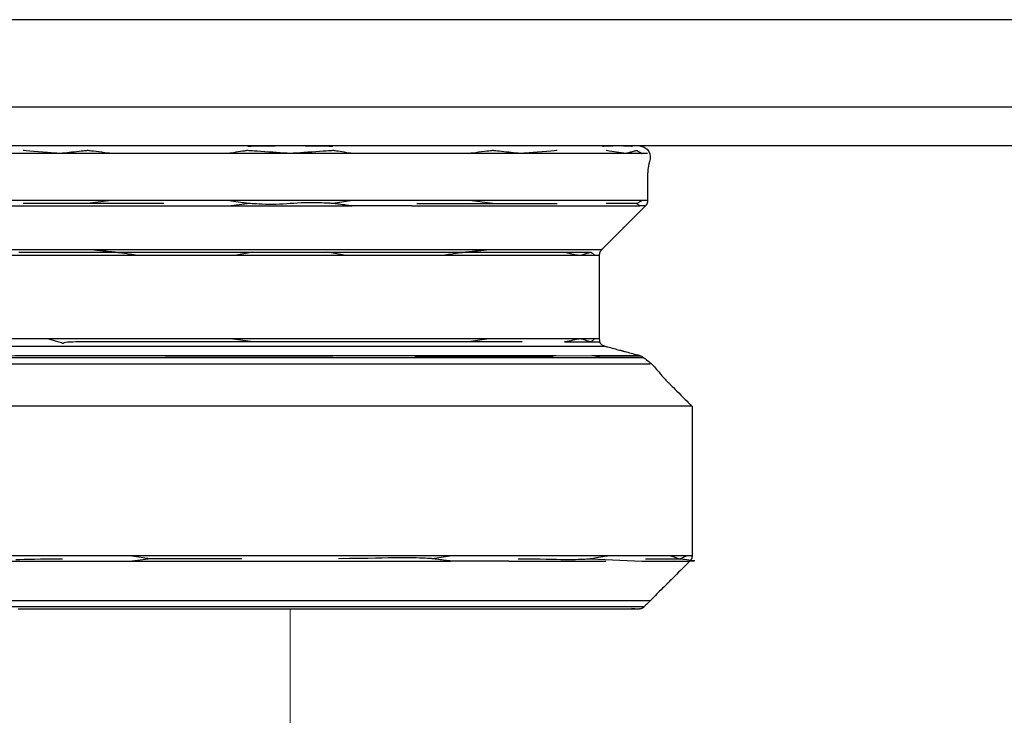
# Model space of a CAD drawing. Extents: x 529128 to 929012, y -164541 to 51172.
# Drawn here: x 602009 to 602041, y -157226 to -157204 of the extents above; entities that cross this region are included whole.
import ezdxf

# ---------------------------------------------------------------- set-up
doc = ezdxf.new("R2010")
doc.units = 0
doc.header["$MEASUREMENT"] = 0
doc.linetypes.add('CONTINUA', pattern=[0])
doc.layers.add('LIVELLO_STANDARD', color=7, linetype='Continuous')

# ---------------------------------------------------------------- blocks, each defined once
blk = doc.blocks.new('GX179')
at = {"color": 2, "linetype": 'Continuous', "lineweight": 0}
blk.add_line((0, 0), (0, -90.191), dxfattribs=at)

msp = doc.modelspace()

# ---------------------------------------------------------------- linework, layer by layer
at = {"layer": 'LIVELLO_STANDARD', "color": 7, "linetype": 'CONTINUA'}
for p, q in [((602088.87, -157203.503), (601902.93, -157203.503)), ((602087.433, -157206.338), (601904.367, -157206.338)), ((602088.398, -157207.589), (601903.402, -157207.589)), ((602021.662, -157207.589), (602013.919, -157207.589)), ((602029.185, -157207.839), (602006.22, -157207.839)), ((602029.362, -157209.362), (602006.394, -157209.362)), ((602012, -157209.362), (602011.229, -157209.458)), ((602019.803, -157209.362), (602019.183, -157209.458)), ((602024.353, -157209.458), (602023.582, -157209.362)), ((602029.007, -157209.458), (602029.187, -157209.362)), ((602006.293, -157209.539), (602019.79, -157209.539)), ((602013.694, -157209.458), (602009.144, -157209.458)), ((602015.792, -157209.539), (602016.398, -157209.458)), ((602021.728, -157209.539), (602029.115, -157209.539)), ((602021.887, -157209.458), (602026.438, -157209.458)), ((602027.871, -157210.956), (602007.71, -157210.956)), ((602007.784, -157211.133), (602027.798, -157211.133)), ((602016.582, -157211.037), (602016.051, -157211.133)), ((602019.531, -157211.133), (602018.999, -157211.037)), ((602027.798, -157213.839), (602007.784, -157213.839)), ((602016.582, -157213.945), (602015.854, -157213.839)), ((602023.489, -157213.945), (602024.151, -157213.839)), ((602027.53, -157213.945), (602027.644, -157213.839)), ((602007.598, -157214.081), (602027.984, -157214.081)), ((602026.673, -157213.945), (602027.822, -157213.945)), ((602027.87, -157214.081), (602027.984, -157214.081)), ((602006.36, -157214.447), (602029.221, -157214.447)), ((602007.797, -157214.383), (602019.162, -157214.408)), ((602008.883, -157214.383), (602026.401, -157214.383)), ((602021.826, -157214.408), (602026.308, -157214.408)), ((602026.401, -157214.383), (602029.169, -157214.409)), ((602027.56, -157214.383), (602029.109, -157214.383)), ((602027.866, -157214.408), (602027.656, -157214.447)), ((602028.988, -157214.383), (602029.109, -157214.383)), ((602029.443, -157214.669), (602006.316, -157214.669)), ((602030.8, -157216.026), (602004.781, -157216.026)), ((602030.8, -157220.87), (602007.518, -157220.87)), ((602023.024, -157220.87), (602022.397, -157220.966)), ((602004.855, -157221.047), (602022.995, -157221.047)), ((602012.588, -157221.047), (602013.184, -157220.966)), ((602024.872, -157221.047), (602028.006, -157221.047)), ((602027.514, -157220.966), (602029.175, -157221.047)), ((602029.175, -157221.047), (602030.552, -157221.047)), ((602029.443, -157222.331), (602006.316, -157222.331)), ((602029.247, -157222.527), (602006.334, -157222.527)), ((602028.913, -157222.6), (602028.836, -157222.581)), ((602029.07, -157222.6), (602028.836, -157222.581))]:
    msp.add_line(p, q, dxfattribs=at)
for points in [[(602029.112, -157207.589, 0), (602029.249, -157207.639, 0), (602029.345, -157207.702, 0), (602029.405, -157207.773, 0), (602029.437, -157207.852, 0), (602029.446, -157207.934, 0), (602029.44, -157208.017, 0), (602029.424, -157208.098, 0), (602029.406, -157208.175, 0), (602029.392, -157208.244, 0), (602029.381, -157208.307, 0), (602029.373, -157208.362, 0), (602029.367, -157208.41, 0), (602029.364, -157208.453, 0), (602029.362, -157208.489, 0), (602029.362, -157208.519, 0), (602029.362, -157208.543, 0), (602029.362, -157208.562, 0), (602029.362, -157208.578, 0), (602029.362, -157208.593, 0), (602029.362, -157208.609, 0), (602029.362, -157208.629, 0), (602029.362, -157208.653, 0), (602029.362, -157208.686, 0), (602029.362, -157208.728, 0), (602029.362, -157208.781, 0), (602029.362, -157208.842, 0), (602029.362, -157208.91, 0), (602029.362, -157208.981, 0), (602029.362, -157209.052, 0), (602029.362, -157209.12, 0), (602029.362, -157209.182, 0), (602029.362, -157209.235, 0), (602029.362, -157209.277, 0), (602029.362, -157209.308, 0), (602029.362, -157209.331, 0), (602029.362, -157209.346, 0), (602029.362, -157209.355, 0), (602029.362, -157209.36, 0), (602029.362, -157209.362, 0), (602029.362, -157209.362, 0), (602029.362, -157209.362, 0), (602029.362, -157209.362, 0), (602029.362, -157209.362, 0), (602029.362, -157209.363, 0), (602029.361, -157209.365, 0), (602029.361, -157209.366, 0), (602029.361, -157209.369, 0), (602029.36, -157209.373, 0), (602029.36, -157209.377, 0), (602029.359, -157209.382, 0), (602029.358, -157209.388, 0), (602029.357, -157209.394, 0), (602029.357, -157209.4, 0), (602029.356, -157209.406, 0), (602029.355, -157209.411, 0), (602029.355, -157209.416, 0), (602029.354, -157209.419, 0), (602029.354, -157209.422, 0), (602029.353, -157209.424, 0), (602029.353, -157209.426, 0), (602029.353, -157209.428, 0), (602029.352, -157209.43, 0), (602029.352, -157209.431, 0), (602029.351, -157209.434, 0), (602029.35, -157209.437, 0), (602029.349, -157209.44, 0), (602029.348, -157209.445, 0), (602029.347, -157209.449, 0), (602029.345, -157209.454, 0), (602029.344, -157209.459, 0), (602029.342, -157209.464, 0), (602029.34, -157209.469, 0), (602029.338, -157209.474, 0), (602029.335, -157209.479, 0), (602029.333, -157209.483, 0), (602029.33, -157209.488, 0), (602029.327, -157209.493, 0), (602029.324, -157209.497, 0), (602029.321, -157209.502, 0), (602029.318, -157209.506, 0), (602029.315, -157209.51, 0), (602029.311, -157209.515, 0), (602029.308, -157209.518, 0), (602029.305, -157209.522, 0), (602029.301, -157209.526, 0), (602029.298, -157209.529, 0), (602029.296, -157209.531, 0), (602029.294, -157209.534, 0), (602029.292, -157209.536, 0), (602029.289, -157209.538, 0), (602029.283, -157209.544, 0), (602029.274, -157209.553, 0), (602029.26, -157209.567, 0), (602029.239, -157209.589, 0), (602029.209, -157209.618, 0), (602029.17, -157209.657, 0), (602029.121, -157209.706, 0), (602029.063, -157209.764, 0), (602029, -157209.827, 0), (602028.934, -157209.893, 0), (602028.868, -157209.959, 0), (602028.805, -157210.022, 0), (602028.747, -157210.08, 0), (602028.698, -157210.129, 0), (602028.659, -157210.168, 0), (602028.63, -157210.198, 0), (602028.609, -157210.219, 0), (602028.595, -157210.233, 0), (602028.586, -157210.241, 0), (602028.582, -157210.246, 0), (602028.58, -157210.247, 0), (602028.58, -157210.247, 0), (602028.58, -157210.248, 0), (602028.578, -157210.249, 0), (602028.574, -157210.254, 0), (602028.565, -157210.262, 0), (602028.551, -157210.276, 0), (602028.53, -157210.297, 0), (602028.501, -157210.326, 0), (602028.462, -157210.365, 0), (602028.412, -157210.415, 0), (602028.355, -157210.472, 0), (602028.292, -157210.536, 0), (602028.226, -157210.602, 0), (602028.16, -157210.668, 0), (602028.096, -157210.731, 0), (602028.039, -157210.788, 0), (602027.989, -157210.838, 0), (602027.95, -157210.877, 0), (602027.921, -157210.906, 0), (602027.9, -157210.927, 0), (602027.886, -157210.941, 0), (602027.878, -157210.95, 0), (602027.873, -157210.954, 0), (602027.872, -157210.956, 0), (602027.871, -157210.956, 0), (602027.871, -157210.956, 0), (602027.871, -157210.956, 0), (602027.871, -157210.956, 0), (602027.871, -157210.957, 0), (602027.87, -157210.958, 0), (602027.869, -157210.96, 0), (602027.867, -157210.962, 0), (602027.865, -157210.965, 0), (602027.862, -157210.968, 0), (602027.859, -157210.972, 0), (602027.855, -157210.977, 0), (602027.851, -157210.982, 0), (602027.848, -157210.987, 0), (602027.844, -157210.991, 0), (602027.841, -157210.995, 0), (602027.838, -157210.999, 0), (602027.836, -157211.002, 0), (602027.834, -157211.004, 0), (602027.833, -157211.006, 0), (602027.832, -157211.007, 0), (602027.831, -157211.009, 0), (602027.83, -157211.01, 0), (602027.829, -157211.012, 0), (602027.828, -157211.014, 0), (602027.826, -157211.017, 0), (602027.824, -157211.02, 0), (602027.822, -157211.024, 0), (602027.82, -157211.028, 0), (602027.818, -157211.032, 0), (602027.816, -157211.037, 0), (602027.813, -157211.042, 0), (602027.811, -157211.047, 0), (602027.809, -157211.052, 0), (602027.807, -157211.057, 0), (602027.806, -157211.062, 0), (602027.804, -157211.067, 0), (602027.803, -157211.073, 0), (602027.802, -157211.078, 0), (602027.801, -157211.083, 0), (602027.8, -157211.089, 0), (602027.8, -157211.094, 0), (602027.799, -157211.099, 0), (602027.799, -157211.105, 0), (602027.798, -157211.11, 0), (602027.798, -157211.114, 0), (602027.798, -157211.119, 0), (602027.798, -157211.122, 0), (602027.798, -157211.125, 0), (602027.798, -157211.128, 0), (602027.798, -157211.132, 0), (602027.798, -157211.14, 0), (602027.798, -157211.153, 0), (602027.798, -157211.174, 0), (602027.798, -157211.204, 0), (602027.798, -157211.247, 0), (602027.798, -157211.303, 0), (602027.798, -157211.374, 0), (602027.798, -157211.457, 0), (602027.798, -157211.548, 0), (602027.798, -157211.643, 0), (602027.798, -157211.738, 0), (602027.798, -157211.829, 0), (602027.798, -157211.912, 0), (602027.798, -157211.983, 0), (602027.798, -157212.039, 0), (602027.798, -157212.081, 0), (602027.798, -157212.111, 0), (602027.798, -157212.132, 0), (602027.798, -157212.144, 0), (602027.798, -157212.15, 0), (602027.798, -157212.152, 0), (602027.798, -157212.153, 0), (602027.798, -157212.153, 0), (602027.798, -157212.155, 0), (602027.798, -157212.159, 0), (602027.798, -157212.167, 0), (602027.798, -157212.18, 0), (602027.798, -157212.2, 0), (602027.798, -157212.227, 0), (602027.798, -157212.264, 0), (602027.798, -157212.31, 0), (602027.798, -157212.365, 0), (602027.798, -157212.424, 0), (602027.798, -157212.486, 0), (602027.798, -157212.548, 0), (602027.798, -157212.608, 0), (602027.798, -157212.662, 0), (602027.798, -157212.708, 0), (602027.798, -157212.745, 0), (602027.798, -157212.773, 0), (602027.798, -157212.792, 0), (602027.798, -157212.806, 0), (602027.798, -157212.814, 0), (602027.798, -157212.818, 0), (602027.798, -157212.819, 0), (602027.798, -157212.819, 0), (602027.798, -157212.82, 0), (602027.798, -157212.822, 0), (602027.798, -157212.828, 0), (602027.798, -157212.841, 0), (602027.798, -157212.861, 0), (602027.798, -157212.891, 0), (602027.798, -157212.933, 0), (602027.798, -157212.989, 0), (602027.798, -157213.06, 0), (602027.798, -157213.143, 0), (602027.798, -157213.234, 0), (602027.798, -157213.329, 0), (602027.798, -157213.424, 0), (602027.798, -157213.515, 0), (602027.798, -157213.598, 0), (602027.798, -157213.669, 0), (602027.798, -157213.726, 0), (602027.798, -157213.768, 0), (602027.798, -157213.799, 0), (602027.798, -157213.821, 0), (602027.798, -157213.835, 0), (602027.798, -157213.845, 0), (602027.798, -157213.852, 0), (602027.798, -157213.859, 0), (602027.799, -157213.867, 0), (602027.799, -157213.876, 0), (602027.8, -157213.887, 0), (602027.801, -157213.899, 0), (602027.802, -157213.912, 0), (602027.805, -157213.925, 0), (602027.808, -157213.938, 0), (602027.812, -157213.951, 0), (602027.818, -157213.964, 0), (602027.824, -157213.976, 0), (602027.831, -157213.988, 0), (602027.839, -157214, 0), (602027.848, -157214.01, 0), (602027.858, -157214.02, 0), (602027.869, -157214.029, 0), (602027.88, -157214.038, 0), (602027.892, -157214.045, 0), (602027.904, -157214.052, 0), (602027.915, -157214.057, 0), (602027.927, -157214.062, 0), (602027.938, -157214.067, 0), (602027.948, -157214.07, 0), (602027.958, -157214.073, 0), (602027.965, -157214.075, 0), (602027.971, -157214.077, 0), (602027.977, -157214.079, 0), (602027.984, -157214.081, 0), (602027.993, -157214.083, 0), (602028.005, -157214.087, 0), (602028.023, -157214.092, 0), (602028.046, -157214.098, 0), (602028.077, -157214.106, 0), (602028.117, -157214.117, 0), (602028.162, -157214.129, 0), (602028.213, -157214.142, 0), (602028.265, -157214.156, 0), (602028.317, -157214.171, 0), (602028.368, -157214.184, 0), (602028.413, -157214.196, 0), (602028.453, -157214.207, 0), (602028.484, -157214.215, 0), (602028.507, -157214.221, 0), (602028.524, -157214.226, 0), (602028.535, -157214.229, 0), (602028.541, -157214.231, 0), (602028.545, -157214.231, 0), (602028.546, -157214.232, 0), (602028.546, -157214.232, 0), (602028.547, -157214.232, 0), (602028.548, -157214.232, 0), (602028.551, -157214.233, 0), (602028.558, -157214.235, 0), (602028.569, -157214.238, 0), (602028.586, -157214.242, 0), (602028.609, -157214.249, 0), (602028.64, -157214.257, 0), (602028.679, -157214.268, 0), (602028.725, -157214.28, 0), (602028.775, -157214.293, 0), (602028.828, -157214.307, 0), (602028.88, -157214.321, 0), (602028.93, -157214.335, 0), (602028.976, -157214.347, 0), (602029.016, -157214.358, 0), (602029.046, -157214.366, 0), (602029.07, -157214.372, 0), (602029.086, -157214.377, 0), (602029.098, -157214.38, 0), (602029.104, -157214.381, 0), (602029.108, -157214.382, 0), (602029.109, -157214.383, 0), (602029.109, -157214.383, 0), (602029.109, -157214.383, 0), (602029.11, -157214.383, 0), (602029.11, -157214.383, 0), (602029.111, -157214.383, 0), (602029.113, -157214.384, 0), (602029.115, -157214.385, 0), (602029.118, -157214.387, 0), (602029.122, -157214.389, 0), (602029.128, -157214.391, 0), (602029.134, -157214.394, 0), (602029.141, -157214.398, 0), (602029.149, -157214.401, 0), (602029.156, -157214.404, 0), (602029.163, -157214.408, 0), (602029.169, -157214.411, 0), (602029.175, -157214.413, 0), (602029.179, -157214.415, 0), (602029.183, -157214.417, 0), (602029.188, -157214.42, 0), (602029.193, -157214.424, 0), (602029.201, -157214.429, 0), (602029.212, -157214.436, 0), (602029.226, -157214.446, 0), (602029.244, -157214.459, 0), (602029.268, -157214.476, 0), (602029.296, -157214.496, 0), (602029.328, -157214.519, 0), (602029.363, -157214.545, 0), (602029.399, -157214.574, 0), (602029.437, -157214.606, 0), (602029.475, -157214.64, 0), (602029.513, -157214.676, 0), (602029.55, -157214.714, 0), (602029.585, -157214.753, 0), (602029.62, -157214.793, 0), (602029.654, -157214.835, 0), (602029.688, -157214.876, 0), (602029.722, -157214.918, 0), (602029.756, -157214.96, 0), (602029.791, -157215, 0), (602029.825, -157215.04, 0), (602029.86, -157215.079, 0), (602029.894, -157215.116, 0), (602029.926, -157215.15, 0), (602029.957, -157215.182, 0), (602029.985, -157215.21, 0), (602030.009, -157215.235, 0), (602030.03, -157215.256, 0), (602030.046, -157215.272, 0), (602030.06, -157215.286, 0), (602030.073, -157215.299, 0), (602030.088, -157215.314, 0), (602030.106, -157215.332, 0), (602030.129, -157215.355, 0), (602030.159, -157215.385, 0), (602030.199, -157215.425, 0), (602030.249, -157215.475, 0), (602030.308, -157215.534, 0), (602030.372, -157215.598, 0), (602030.44, -157215.666, 0), (602030.507, -157215.733, 0), (602030.571, -157215.797, 0), (602030.63, -157215.856, 0), (602030.68, -157215.906, 0), (602030.72, -157215.946, 0), (602030.75, -157215.976, 0), (602030.771, -157215.997, 0), (602030.785, -157216.011, 0), (602030.794, -157216.02, 0), (602030.798, -157216.024, 0), (602030.8, -157216.026, 0), (602030.8, -157216.026, 0), (602030.8, -157216.027, 0), (602030.8, -157216.029, 0), (602030.8, -157216.035, 0), (602030.8, -157216.047, 0), (602030.8, -157216.068, 0), (602030.8, -157216.098, 0), (602030.8, -157216.14, 0), (602030.8, -157216.196, 0), (602030.8, -157216.267, 0), (602030.8, -157216.35, 0), (602030.8, -157216.441, 0), (602030.8, -157216.536, 0), (602030.8, -157216.631, 0), (602030.8, -157216.722, 0), (602030.8, -157216.805, 0), (602030.8, -157216.876, 0), (602030.8, -157216.932, 0), (602030.8, -157216.975, 0), (602030.8, -157217.005, 0), (602030.8, -157217.025, 0), (602030.8, -157217.037, 0), (602030.8, -157217.044, 0), (602030.8, -157217.046, 0), (602030.8, -157217.046, 0), (602030.8, -157217.047, 0), (602030.8, -157217.054, 0), (602030.8, -157217.071, 0), (602030.8, -157217.105, 0), (602030.8, -157217.16, 0), (602030.8, -157217.243, 0), (602030.8, -157217.359, 0), (602030.8, -157217.514, 0), (602030.8, -157217.709, 0), (602030.8, -157217.937, 0), (602030.8, -157218.187, 0), (602030.8, -157218.448, 0), (602030.8, -157218.709, 0), (602030.8, -157218.959, 0), (602030.8, -157219.188, 0), (602030.8, -157219.383, 0), (602030.8, -157219.537, 0), (602030.8, -157219.653, 0), (602030.8, -157219.736, 0), (602030.8, -157219.792, 0), (602030.8, -157219.826, 0), (602030.8, -157219.843, 0), (602030.8, -157219.849, 0), (602030.8, -157219.85, 0), (602030.8, -157219.851, 0), (602030.8, -157219.853, 0), (602030.8, -157219.859, 0), (602030.8, -157219.872, 0), (602030.8, -157219.892, 0), (602030.8, -157219.922, 0), (602030.8, -157219.964, 0), (602030.8, -157220.02, 0), (602030.8, -157220.091, 0), (602030.8, -157220.174, 0), (602030.8, -157220.265, 0), (602030.8, -157220.36, 0), (602030.8, -157220.455, 0), (602030.8, -157220.546, 0), (602030.8, -157220.629, 0), (602030.8, -157220.7, 0), (602030.8, -157220.756, 0), (602030.8, -157220.799, 0), (602030.8, -157220.829, 0), (602030.8, -157220.85, 0), (602030.8, -157220.864, 0), (602030.8, -157220.872, 0), (602030.8, -157220.877, 0), (602030.8, -157220.881, 0), (602030.8, -157220.886, 0), (602030.8, -157220.892, 0), (602030.8, -157220.898, 0), (602030.799, -157220.905, 0), (602030.799, -157220.912, 0), (602030.798, -157220.92, 0), (602030.797, -157220.928, 0), (602030.795, -157220.936, 0), (602030.794, -157220.944, 0), (602030.791, -157220.952, 0), (602030.789, -157220.96, 0), (602030.786, -157220.968, 0), (602030.782, -157220.976, 0), (602030.779, -157220.983, 0), (602030.775, -157220.99, 0), (602030.77, -157220.997, 0), (602030.766, -157221.004, 0), (602030.761, -157221.01, 0), (602030.756, -157221.016, 0), (602030.751, -157221.022, 0), (602030.746, -157221.027, 0), (602030.742, -157221.032, 0), (602030.738, -157221.036, 0), (602030.735, -157221.039, 0), (602030.732, -157221.042, 0), (602030.728, -157221.046, 0), (602030.723, -157221.052, 0), (602030.713, -157221.061, 0), (602030.698, -157221.076, 0), (602030.676, -157221.098, 0), (602030.646, -157221.128, 0), (602030.607, -157221.167, 0), (602030.557, -157221.218, 0), (602030.498, -157221.276, 0), (602030.434, -157221.341, 0), (602030.366, -157221.408, 0), (602030.299, -157221.475, 0), (602030.235, -157221.539, 0), (602030.176, -157221.598, 0), (602030.126, -157221.648, 0), (602030.086, -157221.688, 0), (602030.056, -157221.718, 0), (602030.035, -157221.739, 0), (602030.021, -157221.753, 0), (602030.012, -157221.762, 0), (602030.008, -157221.767, 0), (602030.006, -157221.768, 0), (602030.006, -157221.768, 0), (602030.006, -157221.768, 0), (602030.006, -157221.769, 0), (602030.005, -157221.769, 0), (602030.005, -157221.769, 0), (602030.004, -157221.77, 0), (602030.003, -157221.771, 0), (602030.002, -157221.773, 0), (602030, -157221.775, 0), (602029.997, -157221.777, 0), (602029.994, -157221.78, 0), (602029.991, -157221.784, 0), (602029.987, -157221.787, 0), (602029.984, -157221.79, 0), (602029.98, -157221.794, 0), (602029.977, -157221.797, 0), (602029.975, -157221.799, 0), (602029.973, -157221.801, 0), (602029.971, -157221.803, 0), (602029.97, -157221.804, 0), (602029.969, -157221.805, 0), (602029.969, -157221.805, 0), (602029.969, -157221.805, 0), (602029.969, -157221.806, 0), (602029.969, -157221.806, 0), (602029.968, -157221.806, 0), (602029.967, -157221.807, 0), (602029.962, -157221.812, 0), (602029.954, -157221.821, 0), (602029.939, -157221.835, 0), (602029.918, -157221.856, 0), (602029.888, -157221.886, 0), (602029.848, -157221.926, 0), (602029.798, -157221.976, 0), (602029.739, -157222.035, 0), (602029.675, -157222.099, 0), (602029.608, -157222.166, 0), (602029.541, -157222.233, 0), (602029.477, -157222.298, 0), (602029.418, -157222.356, 0), (602029.368, -157222.407, 0), (602029.328, -157222.446, 0), (602029.298, -157222.476, 0), (602029.276, -157222.498, 0), (602029.261, -157222.513, 0), (602029.252, -157222.523, 0), (602029.246, -157222.529, 0), (602029.242, -157222.532, 0), (602029.239, -157222.535, 0), (602029.235, -157222.539, 0), (602029.231, -157222.543, 0), (602029.226, -157222.548, 0), (602029.22, -157222.553, 0), (602029.214, -157222.558, 0), (602029.208, -157222.563, 0), (602029.201, -157222.567, 0), (602029.195, -157222.572, 0), (602029.188, -157222.575, 0), (602029.181, -157222.579, 0), (602029.174, -157222.581, 0), (602029.167, -157222.584, 0), (602029.16, -157222.586, 0), (602029.153, -157222.587, 0), (602029.145, -157222.589, 0), (602029.138, -157222.59, 0), (602029.13, -157222.592, 0), (602029.122, -157222.593, 0), (602029.114, -157222.594, 0), (602029.106, -157222.595, 0), (602029.099, -157222.596, 0), (602029.093, -157222.597, 0), (602029.087, -157222.598, 0), (602029.082, -157222.599, 0), (602029.078, -157222.599, 0), (602029.073, -157222.599, 0), (602029.064, -157222.6, 0), (602029.051, -157222.6, 0), (602029.03, -157222.6, 0), (602028.999, -157222.6, 0), (602028.957, -157222.6, 0), (602028.9, -157222.6, 0), (602028.829, -157222.6, 0), (602028.746, -157222.6, 0), (602028.655, -157222.6, 0), (602028.56, -157222.6, 0), (602028.465, -157222.6, 0), (602028.375, -157222.6, 0), (602028.292, -157222.6, 0), (602028.22, -157222.6, 0), (602028.164, -157222.6, 0), (602028.122, -157222.6, 0), (602028.092, -157222.6, 0), (602028.072, -157222.6, 0), (602028.059, -157222.6, 0), (602028.053, -157222.6, 0), (602028.051, -157222.6, 0), (602028.05, -157222.6, 0), (602028.044, -157222.6, 0), (602027.997, -157222.6, 0), (602027.87, -157222.6, 0), (602027.623, -157222.6, 0), (602027.216, -157222.6, 0), (602026.608, -157222.6, 0), (602025.759, -157222.6, 0), (602024.631, -157222.6, 0), (602023.201, -157222.6, 0), (602021.531, -157222.6, 0), (602019.701, -157222.6, 0), (602017.791, -157222.6, 0), (602015.88, -157222.6, 0), (602014.05, -157222.6, 0), (602012.38, -157222.6, 0), (602010.951, -157222.6, 0), (602009.822, -157222.6, 0), (602008.974, -157222.6, 0)], [(602012.006, -157207.839, 0), (602011.988, -157207.837, 0), (602011.942, -157207.832, 0), (602011.872, -157207.823, 0), (602011.787, -157207.812, 0), (602011.693, -157207.801, 0), (602011.596, -157207.789, 0), (602011.504, -157207.778, 0), (602011.423, -157207.768, 0), (602011.359, -157207.76, 0), (602011.311, -157207.754, 0), (602011.276, -157207.749, 0), (602011.253, -157207.747, 0), (602011.239, -157207.745, 0), (602011.232, -157207.744, 0), (602011.229, -157207.744, 0), (602011.229, -157207.744, 0), (602011.228, -157207.744, 0), (602011.226, -157207.744, 0), (602011.221, -157207.744, 0), (602011.21, -157207.746, 0), (602011.193, -157207.748, 0), (602011.167, -157207.75, 0), (602011.131, -157207.754, 0), (602011.083, -157207.76, 0), (602011.022, -157207.766, 0), (602010.951, -157207.774, 0), (602010.873, -157207.783, 0), (602010.792, -157207.791, 0), (602010.71, -157207.8, 0), (602010.632, -157207.809, 0), (602010.561, -157207.817, 0), (602010.5, -157207.823, 0), (602010.452, -157207.829, 0), (602010.416, -157207.833, 0), (602010.39, -157207.835, 0), (602010.373, -157207.837, 0), (602010.362, -157207.839, 0), (602010.357, -157207.839, 0), (602010.355, -157207.839, 0), (602010.354, -157207.839, 0), (602010.354, -157207.839, 0), (602010.35, -157207.839, 0), (602010.338, -157207.838, 0), (602010.317, -157207.836, 0), (602010.281, -157207.834, 0), (602010.227, -157207.829, 0), (602010.152, -157207.823, 0), (602010.052, -157207.815, 0), (602009.926, -157207.805, 0), (602009.782, -157207.794, 0), (602009.632, -157207.782, 0), (602009.485, -157207.771, 0), (602009.352, -157207.76, 0), (602009.243, -157207.751, 0), (602009.171, -157207.746, 0), (602009.144, -157207.744, 0)], [(602019.799, -157207.839, 0), (602019.786, -157207.837, 0), (602019.749, -157207.832, 0), (602019.694, -157207.823, 0), (602019.626, -157207.812, 0), (602019.551, -157207.801, 0), (602019.474, -157207.789, 0), (602019.401, -157207.778, 0), (602019.337, -157207.768, 0), (602019.286, -157207.76, 0), (602019.248, -157207.754, 0), (602019.221, -157207.749, 0), (602019.202, -157207.747, 0), (602019.191, -157207.745, 0), (602019.186, -157207.744, 0), (602019.184, -157207.744, 0), (602019.183, -157207.744, 0), (602019.183, -157207.744, 0), (602019.18, -157207.744, 0), (602019.171, -157207.744, 0), (602019.154, -157207.746, 0), (602019.127, -157207.748, 0), (602019.085, -157207.75, 0), (602019.028, -157207.754, 0), (602018.951, -157207.76, 0), (602018.854, -157207.766, 0), (602018.741, -157207.774, 0), (602018.617, -157207.783, 0), (602018.487, -157207.791, 0), (602018.357, -157207.8, 0), (602018.233, -157207.809, 0), (602018.12, -157207.817, 0), (602018.023, -157207.823, 0), (602017.946, -157207.829, 0), (602017.889, -157207.833, 0), (602017.847, -157207.835, 0), (602017.82, -157207.837, 0), (602017.803, -157207.839, 0), (602017.794, -157207.839, 0), (602017.791, -157207.839, 0), (602017.791, -157207.839, 0), (602017.79, -157207.839, 0), (602017.787, -157207.839, 0), (602017.779, -157207.839, 0), (602017.762, -157207.837, 0), (602017.734, -157207.835, 0), (602017.693, -157207.833, 0), (602017.635, -157207.829, 0), (602017.559, -157207.823, 0), (602017.462, -157207.817, 0), (602017.348, -157207.809, 0), (602017.224, -157207.8, 0), (602017.095, -157207.791, 0), (602016.965, -157207.783, 0), (602016.841, -157207.774, 0), (602016.727, -157207.766, 0), (602016.63, -157207.76, 0), (602016.554, -157207.754, 0), (602016.496, -157207.75, 0), (602016.455, -157207.748, 0), (602016.427, -157207.746, 0), (602016.411, -157207.744, 0), (602016.402, -157207.744, 0), (602016.399, -157207.744, 0), (602016.398, -157207.744, 0), (602016.398, -157207.744, 0), (602016.396, -157207.744, 0), (602016.39, -157207.745, 0), (602016.379, -157207.747, 0), (602016.361, -157207.749, 0), (602016.333, -157207.754, 0), (602016.295, -157207.76, 0), (602016.244, -157207.768, 0), (602016.18, -157207.778, 0), (602016.107, -157207.789, 0), (602016.031, -157207.801, 0), (602015.956, -157207.812, 0), (602015.888, -157207.823, 0), (602015.833, -157207.832, 0), (602015.796, -157207.837, 0), (602015.782, -157207.839, 0)], [(602019.167, -157207.608, 0), (602019.137, -157207.608, 0), (602019.054, -157207.607, 0), (602018.931, -157207.605, 0), (602018.78, -157207.603, 0), (602018.613, -157207.6, 0), (602018.441, -157207.598, 0), (602018.278, -157207.596, 0), (602018.135, -157207.594, 0), (602018.021, -157207.592, 0), (602017.936, -157207.591, 0), (602017.875, -157207.59, 0), (602017.834, -157207.59, 0), (602017.809, -157207.589, 0), (602017.796, -157207.589, 0), (602017.791, -157207.589, 0), (602017.791, -157207.589, 0), (602017.79, -157207.589, 0), (602017.785, -157207.589, 0), (602017.773, -157207.589, 0), (602017.748, -157207.59, 0), (602017.707, -157207.59, 0), (602017.646, -157207.591, 0), (602017.56, -157207.592, 0), (602017.447, -157207.594, 0), (602017.304, -157207.596, 0), (602017.14, -157207.598, 0), (602016.969, -157207.6, 0), (602016.802, -157207.603, 0), (602016.651, -157207.605, 0), (602016.528, -157207.607, 0), (602016.445, -157207.608, 0), (602016.415, -157207.608, 0)], [(602026.438, -157207.744, 0), (602026.411, -157207.746, 0), (602026.338, -157207.751, 0), (602026.23, -157207.76, 0), (602026.097, -157207.771, 0), (602025.95, -157207.782, 0), (602025.799, -157207.794, 0), (602025.656, -157207.805, 0), (602025.53, -157207.815, 0), (602025.43, -157207.823, 0), (602025.355, -157207.829, 0), (602025.301, -157207.834, 0), (602025.265, -157207.836, 0), (602025.243, -157207.838, 0), (602025.232, -157207.839, 0), (602025.228, -157207.839, 0), (602025.227, -157207.839, 0), (602025.227, -157207.839, 0), (602025.225, -157207.839, 0), (602025.219, -157207.839, 0), (602025.209, -157207.837, 0), (602025.192, -157207.835, 0), (602025.166, -157207.833, 0), (602025.13, -157207.829, 0), (602025.081, -157207.823, 0), (602025.021, -157207.817, 0), (602024.949, -157207.809, 0), (602024.871, -157207.8, 0), (602024.79, -157207.791, 0), (602024.709, -157207.783, 0), (602024.631, -157207.774, 0), (602024.56, -157207.766, 0), (602024.499, -157207.76, 0), (602024.451, -157207.754, 0), (602024.414, -157207.75, 0), (602024.389, -157207.748, 0), (602024.371, -157207.746, 0), (602024.361, -157207.744, 0), (602024.355, -157207.744, 0), (602024.353, -157207.744, 0), (602024.353, -157207.744, 0), (602024.353, -157207.744, 0), (602024.35, -157207.744, 0), (602024.343, -157207.745, 0), (602024.329, -157207.747, 0), (602024.306, -157207.749, 0), (602024.271, -157207.754, 0), (602024.223, -157207.76, 0), (602024.159, -157207.768, 0), (602024.078, -157207.778, 0), (602023.986, -157207.789, 0), (602023.889, -157207.801, 0), (602023.795, -157207.812, 0), (602023.709, -157207.823, 0), (602023.64, -157207.832, 0), (602023.593, -157207.837, 0), (602023.576, -157207.839, 0)], [(602028.875, -157207.608, 0), (602028.866, -157207.608, 0), (602028.839, -157207.607, 0), (602028.799, -157207.605, 0), (602028.749, -157207.603, 0), (602028.695, -157207.6, 0), (602028.639, -157207.598, 0), (602028.586, -157207.596, 0), (602028.54, -157207.594, 0), (602028.503, -157207.592, 0), (602028.475, -157207.591, 0), (602028.455, -157207.59, 0), (602028.442, -157207.59, 0), (602028.434, -157207.589, 0), (602028.429, -157207.589, 0), (602028.428, -157207.589, 0), (602028.428, -157207.589, 0), (602028.427, -157207.589, 0), (602028.426, -157207.589, 0), (602028.421, -157207.589, 0), (602028.411, -157207.59, 0), (602028.395, -157207.59, 0), (602028.372, -157207.591, 0), (602028.339, -157207.592, 0), (602028.296, -157207.594, 0), (602028.241, -157207.596, 0), (602028.178, -157207.598, 0), (602028.112, -157207.6, 0), (602028.048, -157207.603, 0), (602027.99, -157207.605, 0), (602027.943, -157207.607, 0), (602027.911, -157207.608, 0), (602027.899, -157207.608, 0)], [(602029.362, -157207.839, 0), (602029.284, -157207.84, 0), (602029.23, -157207.841, 0), (602029.196, -157207.843, 0), (602029.177, -157207.845, 0), (602029.169, -157207.846, 0), (602029.168, -157207.845, 0), (602029.17, -157207.844, 0), (602029.169, -157207.84, 0), (602029.163, -157207.833, 0), (602029.151, -157207.825, 0), (602029.136, -157207.815, 0), (602029.118, -157207.805, 0), (602029.099, -157207.794, 0), (602029.08, -157207.783, 0), (602029.061, -157207.773, 0), (602029.045, -157207.764, 0), (602029.033, -157207.757, 0), (602029.022, -157207.753, 0), (602029.013, -157207.749, 0), (602029.005, -157207.748, 0), (602028.995, -157207.749, 0), (602028.983, -157207.751, 0), (602028.969, -157207.754, 0), (602028.95, -157207.76, 0), (602028.926, -157207.766, 0), (602028.898, -157207.774, 0), (602028.867, -157207.783, 0), (602028.835, -157207.791, 0), (602028.803, -157207.8, 0), (602028.772, -157207.809, 0), (602028.744, -157207.817, 0), (602028.72, -157207.823, 0), (602028.701, -157207.829, 0), (602028.687, -157207.833, 0), (602028.676, -157207.835, 0), (602028.67, -157207.837, 0), (602028.665, -157207.839, 0), (602028.663, -157207.839, 0), (602028.663, -157207.839, 0), (602028.662, -157207.839, 0), (602028.662, -157207.839, 0), (602028.66, -157207.839, 0), (602028.654, -157207.838, 0), (602028.642, -157207.836, 0), (602028.623, -157207.834, 0), (602028.595, -157207.829, 0), (602028.555, -157207.823, 0), (602028.502, -157207.815, 0), (602028.435, -157207.805, 0), (602028.359, -157207.794, 0), (602028.278, -157207.782, 0), (602028.2, -157207.771, 0), (602028.13, -157207.76, 0), (602028.072, -157207.751, 0), (602028.034, -157207.746, 0), (602028.019, -157207.744, 0)], [(602021.728, -157209.539, 0), (602021.685, -157209.539, 0), (602021.569, -157209.539, 0), (602021.396, -157209.539, 0), (602021.183, -157209.539, 0), (602020.947, -157209.539, 0), (602020.706, -157209.539, 0), (602020.476, -157209.539, 0), (602020.274, -157209.539, 0), (602020.114, -157209.539, 0), (602019.994, -157209.539, 0), (602019.908, -157209.539, 0), (602019.85, -157209.539, 0), (602019.815, -157209.539, 0), (602019.797, -157209.539, 0), (602019.791, -157209.539, 0), (602019.79, -157209.539, 0), (602019.79, -157209.539, 0), (602019.788, -157209.539, 0), (602019.785, -157209.538, 0), (602019.777, -157209.537, 0), (602019.765, -157209.536, 0), (602019.747, -157209.533, 0), (602019.722, -157209.53, 0), (602019.689, -157209.525, 0), (602019.646, -157209.52, 0), (602019.597, -157209.513, 0), (602019.543, -157209.506, 0), (602019.487, -157209.498, 0), (602019.43, -157209.491, 0), (602019.376, -157209.483, 0), (602019.327, -157209.477, 0), (602019.284, -157209.471, 0), (602019.251, -157209.467, 0), (602019.223, -157209.463, 0), (602019.2, -157209.461, 0), (602019.177, -157209.458, 0), (602019.151, -157209.456, 0), (602019.12, -157209.455, 0), (602019.08, -157209.453, 0), (602019.029, -157209.45, 0), (602018.964, -157209.447, 0), (602018.887, -157209.443, 0), (602018.798, -157209.44, 0), (602018.701, -157209.437, 0), (602018.596, -157209.434, 0), (602018.486, -157209.433, 0), (602018.372, -157209.434, 0), (602018.256, -157209.436, 0), (602018.14, -157209.44, 0), (602018.024, -157209.446, 0), (602017.907, -157209.454, 0), (602017.791, -157209.461, 0), (602017.674, -157209.469, 0), (602017.558, -157209.476, 0), (602017.441, -157209.482, 0), (602017.325, -157209.486, 0), (602017.209, -157209.488, 0), (602017.095, -157209.487, 0), (602016.985, -157209.486, 0), (602016.88, -157209.483, 0), (602016.783, -157209.479, 0), (602016.695, -157209.475, 0), (602016.617, -157209.47, 0), (602016.553, -157209.467, 0), (602016.501, -157209.464, 0), (602016.461, -157209.461, 0), (602016.428, -157209.459, 0), (602016.398, -157209.456, 0), (602016.369, -157209.452, 0), (602016.336, -157209.448, 0), (602016.295, -157209.442, 0), (602016.244, -157209.434, 0), (602016.179, -157209.424, 0), (602016.106, -157209.412, 0), (602016.029, -157209.4, 0), (602015.954, -157209.389, 0), (602015.886, -157209.378, 0), (602015.83, -157209.37, 0), (602015.793, -157209.364, 0), (602015.78, -157209.362, 0)], [(602029.288, -157209.539, 0), (602029.285, -157209.539, 0), (602029.274, -157209.539, 0), (602029.259, -157209.539, 0), (602029.24, -157209.539, 0), (602029.219, -157209.539, 0), (602029.197, -157209.539, 0), (602029.176, -157209.539, 0), (602029.158, -157209.539, 0), (602029.144, -157209.539, 0), (602029.133, -157209.539, 0), (602029.126, -157209.539, 0), (602029.121, -157209.539, 0), (602029.117, -157209.539, 0), (602029.116, -157209.539, 0), (602029.115, -157209.539, 0), (602029.115, -157209.539, 0), (602029.115, -157209.539, 0), (602029.115, -157209.539, 0), (602029.114, -157209.538, 0), (602029.113, -157209.537, 0), (602029.111, -157209.536, 0), (602029.108, -157209.533, 0), (602029.103, -157209.53, 0), (602029.097, -157209.525, 0), (602029.09, -157209.52, 0), (602029.081, -157209.513, 0), (602029.071, -157209.506, 0), (602029.061, -157209.498, 0), (602029.051, -157209.491, 0), (602029.041, -157209.483, 0), (602029.033, -157209.477, 0), (602029.025, -157209.471, 0), (602029.019, -157209.467, 0), (602029.015, -157209.463, 0), (602029.011, -157209.461, 0), (602029.009, -157209.459, 0), (602029.008, -157209.458, 0), (602029.007, -157209.458, 0), (602029.007, -157209.458, 0), (602029.007, -157209.458, 0), (602029.007, -157209.458, 0), (602029.003, -157209.458, 0), (602028.994, -157209.458, 0), (602028.976, -157209.458, 0), (602028.947, -157209.458, 0), (602028.903, -157209.458, 0), (602028.842, -157209.458, 0), (602028.76, -157209.458, 0), (602028.657, -157209.458, 0), (602028.54, -157209.458, 0), (602028.417, -157209.458, 0), (602028.297, -157209.458, 0), (602028.189, -157209.458, 0), (602028.1, -157209.458, 0), (602028.041, -157209.458, 0), (602028.019, -157209.458, 0)], [(602012.782, -157211.133, 0), (602012.767, -157211.131, 0), (602012.726, -157211.125, 0), (602012.665, -157211.116, 0), (602012.589, -157211.106, 0), (602012.506, -157211.094, 0), (602012.42, -157211.082, 0), (602012.338, -157211.071, 0), (602012.267, -157211.061, 0), (602012.21, -157211.053, 0), (602012.168, -157211.047, 0), (602012.137, -157211.043, 0), (602012.117, -157211.04, 0), (602012.104, -157211.038, 0), (602012.098, -157211.037, 0), (602012.096, -157211.037, 0), (602012.095, -157211.037, 0), (602012.095, -157211.037, 0), (602012.092, -157211.037, 0), (602012.085, -157211.036, 0), (602012.071, -157211.035, 0), (602012.047, -157211.032, 0), (602012.012, -157211.029, 0), (602011.963, -157211.023, 0), (602011.898, -157211.017, 0), (602011.816, -157211.008, 0), (602011.722, -157210.999, 0), (602011.624, -157210.989, 0), (602011.528, -157210.979, 0), (602011.441, -157210.97, 0), (602011.37, -157210.963, 0), (602011.323, -157210.958, 0), (602011.305, -157210.956, 0)], [(602024.276, -157210.956, 0), (602024.259, -157210.958, 0), (602024.212, -157210.963, 0), (602024.141, -157210.97, 0), (602024.054, -157210.979, 0), (602023.958, -157210.989, 0), (602023.86, -157210.999, 0), (602023.766, -157211.008, 0), (602023.684, -157211.017, 0), (602023.619, -157211.023, 0), (602023.57, -157211.029, 0), (602023.535, -157211.032, 0), (602023.511, -157211.035, 0), (602023.497, -157211.036, 0), (602023.489, -157211.037, 0), (602023.487, -157211.037, 0), (602023.486, -157211.037, 0), (602023.486, -157211.037, 0), (602023.484, -157211.037, 0), (602023.477, -157211.038, 0), (602023.465, -157211.04, 0), (602023.444, -157211.043, 0), (602023.414, -157211.047, 0), (602023.371, -157211.053, 0), (602023.315, -157211.061, 0), (602023.243, -157211.071, 0), (602023.162, -157211.082, 0), (602023.076, -157211.094, 0), (602022.993, -157211.106, 0), (602022.917, -157211.116, 0), (602022.856, -157211.125, 0), (602022.815, -157211.131, 0), (602022.8, -157211.133, 0)], [(602009.004, -157211.037, 0), (602009.034, -157211.037, 0), (602009.055, -157211.037, 0), (602009.067, -157211.037, 0), (602009.073, -157211.037, 0), (602009.075, -157211.037, 0), (602009.076, -157211.037, 0), (602009.081, -157211.037, 0), (602009.121, -157211.037, 0), (602009.229, -157211.037, 0), (602009.439, -157211.037, 0), (602009.785, -157211.037, 0), (602010.301, -157211.037, 0), (602011.022, -157211.037, 0), (602011.981, -157211.037, 0), (602013.195, -157211.037, 0), (602014.613, -157211.037, 0), (602016.168, -157211.037, 0), (602017.791, -157211.037, 0), (602019.414, -157211.037, 0), (602020.968, -157211.037, 0), (602022.387, -157211.037, 0), (602023.601, -157211.037, 0), (602024.56, -157211.037, 0), (602025.28, -157211.037, 0), (602025.797, -157211.037, 0), (602026.143, -157211.037, 0), (602026.353, -157211.037, 0), (602026.46, -157211.037, 0), (602026.5, -157211.037, 0), (602026.506, -157211.037, 0), (602026.506, -157211.037, 0), (602026.508, -157211.037, 0), (602026.515, -157211.037, 0), (602026.527, -157211.037, 0), (602026.547, -157211.037, 0), (602026.577, -157211.037, 0), (602026.62, -157211.037, 0), (602026.676, -157211.037, 0), (602026.747, -157211.037, 0), (602026.83, -157211.037, 0), (602026.921, -157211.037, 0), (602027.016, -157211.037, 0), (602027.111, -157211.037, 0), (602027.202, -157211.037, 0), (602027.285, -157211.037, 0), (602027.356, -157211.037, 0), (602027.412, -157211.037, 0), (602027.454, -157211.037, 0), (602027.484, -157211.037, 0), (602027.505, -157211.037, 0), (602027.517, -157211.037, 0), (602027.523, -157211.037, 0), (602027.525, -157211.037, 0), (602027.526, -157211.037, 0), (602027.526, -157211.037, 0), (602027.526, -157211.037, 0), (602027.527, -157211.038, 0), (602027.53, -157211.04, 0), (602027.533, -157211.043, 0), (602027.539, -157211.047, 0), (602027.546, -157211.053, 0), (602027.556, -157211.061, 0), (602027.569, -157211.071, 0), (602027.583, -157211.082, 0), (602027.598, -157211.094, 0), (602027.613, -157211.106, 0), (602027.626, -157211.116, 0), (602027.637, -157211.125, 0), (602027.645, -157211.131, 0), (602027.647, -157211.133, 0)], [(602026.669, -157211.037, 0), (602026.869, -157211.076, 0), (602027.003, -157211.107, 0), (602027.09, -157211.127, 0), (602027.151, -157211.135, 0), (602027.205, -157211.132, 0), (602027.272, -157211.115, 0), (602027.372, -157211.084, 0), (602027.526, -157211.037, 0)], [(602025.299, -157213.945, 0), (602025.276, -157213.945, 0), (602025.215, -157213.945, 0), (602025.124, -157213.945, 0), (602025.012, -157213.945, 0), (602024.888, -157213.945, 0), (602024.761, -157213.945, 0), (602024.64, -157213.945, 0), (602024.534, -157213.945, 0), (602024.45, -157213.945, 0), (602024.386, -157213.945, 0), (602024.341, -157213.945, 0), (602024.311, -157213.945, 0), (602024.292, -157213.945, 0), (602024.283, -157213.945, 0), (602024.279, -157213.945, 0), (602024.279, -157213.945, 0), (602024.275, -157213.945, 0), (602024.245, -157213.945, 0), (602024.165, -157213.945, 0), (602024.009, -157213.945, 0), (602023.751, -157213.945, 0), (602023.367, -157213.945, 0), (602022.83, -157213.945, 0), (602022.116, -157213.945, 0), (602021.212, -157213.945, 0), (602020.156, -157213.945, 0), (602018.999, -157213.945, 0), (602017.791, -157213.945, 0), (602016.583, -157213.945, 0), (602015.425, -157213.945, 0), (602014.369, -157213.945, 0), (602013.465, -157213.945, 0), (602012.751, -157213.945, 0), (602012.212, -157213.945, 0), (602011.821, -157213.945, 0), (602011.549, -157213.945, 0), (602011.37, -157213.945, 0), (602011.256, -157213.945, 0), (602011.18, -157213.945, 0), (602011.113, -157213.945, 0), (602011.034, -157213.945, 0), (602010.942, -157213.946, 0), (602010.845, -157213.946, 0), (602010.747, -157213.948, 0), (602010.654, -157213.951, 0), (602010.572, -157213.956, 0), (602010.507, -157213.962, 0), (602010.464, -157213.97, 0), (602010.447, -157213.98, 0), (602010.443, -157213.989, 0), (602010.44, -157213.994, 0), (602010.423, -157213.992, 0), (602010.379, -157213.978, 0), (602010.293, -157213.95, 0), (602010.151, -157213.905, 0), (602009.941, -157213.839, 0)], [(602027.53, -157213.945, 0), (602027.522, -157213.943, 0), (602027.502, -157213.936, 0), (602027.471, -157213.927, 0), (602027.433, -157213.915, 0), (602027.391, -157213.903, 0), (602027.348, -157213.889, 0), (602027.307, -157213.877, 0), (602027.271, -157213.866, 0), (602027.243, -157213.857, 0), (602027.222, -157213.851, 0), (602027.206, -157213.846, 0), (602027.196, -157213.843, 0), (602027.19, -157213.841, 0), (602027.187, -157213.84, 0), (602027.185, -157213.839, 0), (602027.185, -157213.839, 0), (602027.185, -157213.839, 0), (602027.183, -157213.84, 0), (602027.179, -157213.841, 0), (602027.169, -157213.843, 0), (602027.154, -157213.846, 0), (602027.131, -157213.851, 0), (602027.099, -157213.857, 0), (602027.057, -157213.866, 0), (602027.004, -157213.877, 0), (602026.943, -157213.889, 0), (602026.879, -157213.903, 0), (602026.817, -157213.915, 0), (602026.76, -157213.927, 0), (602026.715, -157213.936, 0), (602026.684, -157213.943, 0), (602026.673, -157213.945, 0)], [(602016.225, -157220.966, 0), (602016.181, -157220.966, 0), (602016.059, -157220.966, 0), (602015.879, -157220.966, 0), (602015.657, -157220.966, 0), (602015.411, -157220.966, 0), (602015.159, -157220.966, 0), (602014.92, -157220.966, 0), (602014.709, -157220.966, 0), (602014.543, -157220.966, 0), (602014.417, -157220.966, 0), (602014.328, -157220.966, 0), (602014.267, -157220.966, 0), (602014.231, -157220.966, 0), (602014.212, -157220.966, 0), (602014.205, -157220.966, 0), (602014.204, -157220.966, 0), (602014.204, -157220.966, 0), (602014.202, -157220.966, 0), (602014.195, -157220.966, 0), (602014.183, -157220.966, 0), (602014.163, -157220.966, 0), (602014.133, -157220.966, 0), (602014.09, -157220.966, 0), (602014.034, -157220.966, 0), (602013.963, -157220.966, 0), (602013.88, -157220.966, 0), (602013.789, -157220.966, 0), (602013.694, -157220.966, 0), (602013.599, -157220.966, 0), (602013.508, -157220.966, 0), (602013.425, -157220.966, 0), (602013.354, -157220.966, 0), (602013.298, -157220.966, 0), (602013.256, -157220.966, 0), (602013.226, -157220.966, 0), (602013.206, -157220.966, 0), (602013.193, -157220.966, 0), (602013.187, -157220.966, 0), (602013.185, -157220.966, 0), (602013.184, -157220.966, 0), (602013.184, -157220.966, 0), (602013.182, -157220.966, 0), (602013.176, -157220.965, 0), (602013.165, -157220.963, 0), (602013.146, -157220.96, 0), (602013.118, -157220.956, 0), (602013.079, -157220.95, 0), (602013.028, -157220.942, 0), (602012.963, -157220.932, 0), (602012.888, -157220.921, 0), (602012.81, -157220.909, 0), (602012.734, -157220.897, 0), (602012.665, -157220.887, 0), (602012.609, -157220.878, 0), (602012.572, -157220.872, 0), (602012.558, -157220.87, 0)], [(602025.17, -157220.966, 0), (602025.434, -157220.967, 0), (602025.671, -157220.97, 0), (602025.885, -157220.973, 0), (602026.077, -157220.978, 0), (602026.25, -157220.982, 0), (602026.407, -157220.987, 0), (602026.55, -157220.99, 0), (602026.682, -157220.992, 0), (602026.805, -157220.993, 0), (602026.919, -157220.992, 0), (602027.023, -157220.99, 0), (602027.118, -157220.987, 0), (602027.202, -157220.984, 0), (602027.276, -157220.98, 0), (602027.339, -157220.977, 0), (602027.391, -157220.974, 0), (602027.432, -157220.971, 0), (602027.464, -157220.969, 0), (602027.491, -157220.967, 0), (602027.516, -157220.964, 0), (602027.541, -157220.961, 0), (602027.57, -157220.956, 0), (602027.606, -157220.95, 0), (602027.652, -157220.942, 0), (602027.709, -157220.932, 0), (602027.774, -157220.921, 0), (602027.843, -157220.909, 0), (602027.909, -157220.897, 0), (602027.97, -157220.887, 0), (602028.019, -157220.878, 0), (602028.052, -157220.872, 0), (602028.064, -157220.87, 0)], [(602030.101, -157220.87, 0), (602030.219, -157220.91, 0), (602030.298, -157220.94, 0), (602030.349, -157220.959, 0), (602030.386, -157220.967, 0), (602030.419, -157220.963, 0), (602030.462, -157220.945, 0), (602030.526, -157220.915, 0), (602030.624, -157220.87, 0)], [(602008.899, -157220.992, 0), (602009.031, -157220.99, 0), (602009.175, -157220.987, 0), (602009.332, -157220.982, 0), (602009.505, -157220.978, 0), (602009.697, -157220.973, 0), (602009.91, -157220.97, 0), (602010.148, -157220.967, 0), (602010.411, -157220.966, 0)], [(602024.872, -157221.047, 0), (602024.83, -157221.047, 0), (602024.718, -157221.047, 0), (602024.55, -157221.047, 0), (602024.344, -157221.047, 0), (602024.115, -157221.047, 0), (602023.882, -157221.047, 0), (602023.659, -157221.047, 0), (602023.464, -157221.047, 0), (602023.309, -157221.047, 0), (602023.192, -157221.047, 0), (602023.109, -157221.047, 0), (602023.053, -157221.047, 0), (602023.019, -157221.047, 0), (602023.002, -157221.047, 0), (602022.995, -157221.047, 0), (602022.995, -157221.047, 0), (602022.994, -157221.047, 0), (602022.993, -157221.047, 0), (602022.989, -157221.046, 0), (602022.982, -157221.046, 0), (602022.97, -157221.044, 0), (602022.953, -157221.041, 0), (602022.928, -157221.038, 0), (602022.895, -157221.034, 0), (602022.853, -157221.028, 0), (602022.805, -157221.021, 0), (602022.752, -157221.014, 0), (602022.696, -157221.007, 0), (602022.64, -157220.999, 0), (602022.587, -157220.992, 0), (602022.538, -157220.985, 0), (602022.497, -157220.98, 0), (602022.464, -157220.975, 0), (602022.437, -157220.972, 0), (602022.413, -157220.969, 0), (602022.389, -157220.967, 0), (602022.362, -157220.965, 0), (602022.328, -157220.963, 0), (602022.285, -157220.96, 0), (602022.23, -157220.958, 0), (602022.159, -157220.954, 0), (602022.074, -157220.95, 0), (602021.974, -157220.946, 0), (602021.862, -157220.942, 0), (602021.738, -157220.939, 0), (602021.602, -157220.937, 0), (602021.457, -157220.936, 0), (602021.302, -157220.937, 0), (602021.138, -157220.939, 0), (602020.961, -157220.943, 0), (602020.766, -157220.948, 0), (602020.548, -157220.953, 0), (602020.303, -157220.958, 0), (602020.026, -157220.962, 0), (602019.712, -157220.965, 0), (602019.357, -157220.966, 0)], [(602029.293, -157220.966, 0), (602029.318, -157220.966, 0), (602029.384, -157220.966, 0), (602029.484, -157220.966, 0), (602029.606, -157220.966, 0), (602029.741, -157220.966, 0), (602029.879, -157220.966, 0), (602030.011, -157220.966, 0), (602030.126, -157220.966, 0), (602030.218, -157220.966, 0), (602030.289, -157220.966, 0), (602030.344, -157220.967, 0), (602030.389, -157220.968, 0), (602030.428, -157220.97, 0), (602030.466, -157220.974, 0), (602030.509, -157220.978, 0), (602030.562, -157220.984, 0), (602030.627, -157220.992, 0), (602030.698, -157221.001, 0), (602030.767, -157221.01, 0), (602030.826, -157221.02, 0), (602030.866, -157221.029, 0), (602030.878, -157221.038, 0), (602030.854, -157221.045, 0), (602030.785, -157221.05, 0), (602030.67, -157221.053, 0), (602030.53, -157221.054, 0), (602030.392, -157221.054, 0), (602030.286, -157221.053, 0), (602030.238, -157221.051, 0), (602030.277, -157221.049, 0), (602030.431, -157221.048, 0), (602030.727, -157221.047, 0)]]:
    msp.add_polyline3d(points, dxfattribs=at)

# ---------------------------------------------------------------- block references
at = {"linetype": 'Continuous', "lineweight": 0}
msp.add_blockref('GX179', (602017.791, -157222.6), dxfattribs=at)

doc.saveas('drawing.dxf')
